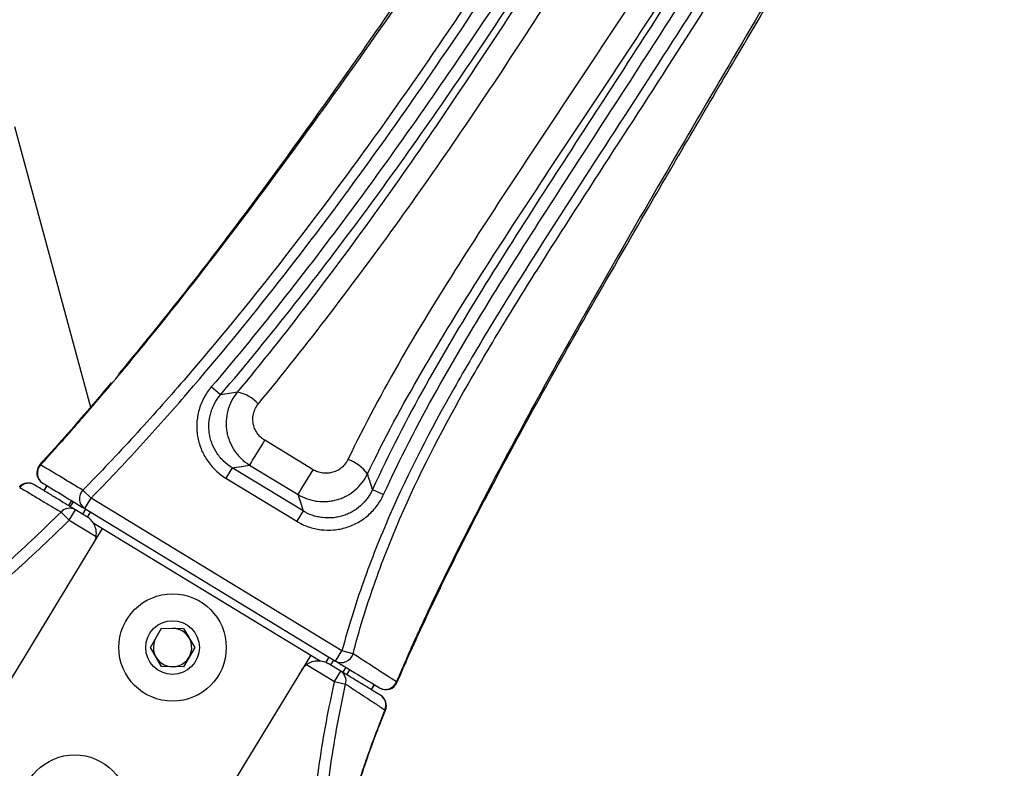
# Paper-space layout '_Bottom' of a CAD drawing. Units: inches. Extents: x -30.1 to 30.1, y -17.8 to 17.8.
# Drawn here: x 13.1 to 18.2, y 2.6 to 6.5 of the extents above; entities that cross this region are included whole.
import ezdxf

# ---------------------------------------------------------------- set-up
doc = ezdxf.new("R2010")
doc.units = ezdxf.units.IN
doc.header["$MEASUREMENT"] = 0

psp = doc.layouts.new('_Bottom')

# ---------------------------------------------------------------- linework, layer by layer
at = {"color": 7, "linetype": 'Continuous', "lineweight": 25}
for p, q in [((13.1174, 5.9359), (13.5074, 4.4945)), ((14.1752, 4.5583), (14.1277, 4.5987)), ((14.6504, 4.1737), (14.4019, 4.3247)), ((13.2483, 4.2008), (13.2483, 4.2008)), ((14.3246, 4.1975), (14.573, 4.0465)), ((14.2356, 4.183), (14.2032, 4.1297)), ((14.5987, 3.9623), (14.2356, 4.183)), ((14.2032, 4.1297), (14.5663, 3.909)), ((13.2834, 4.0923), (13.2678, 4.0666)), ((13.2694, 4.0657), (13.285, 4.0913)), ((13.5103, 4.0275), (13.4683, 4.0687)), ((14.9557, 4.0723), (15.0125, 4.0465)), ((13.4105, 4.015), (13.3949, 3.9894)), ((13.4039, 3.9839), (13.4195, 4.0095)), ((13.4778, 3.9741), (13.5103, 4.0275)), ((14.7987, 3.2443), (13.5103, 4.0275)), ((13.3563, 3.9566), (13.3977, 3.9146)), ((13.3977, 3.9146), (13.4301, 3.968)), ((13.4895, 3.9319), (13.4301, 3.968)), ((13.4823, 3.9714), (13.4667, 3.9457)), ((13.4778, 3.9741), (14.7662, 3.1909)), ((13.4917, 3.9305), (13.5073, 3.9561)), ((14.5987, 3.9623), (14.5663, 3.909)), ((13.3977, 3.9146), (13.5362, 3.8303)), ((13.5215, 3.9007), (14.6861, 3.1928)), ((12.7341, 2.4967), (13.5697, 3.8714)), ((13.8153, 3.2611), (13.8722, 3.3595)), ((13.8722, 3.3595), (13.9858, 3.3594)), ((13.9858, 3.3594), (14.0426, 3.261)), ((13.872, 3.1627), (13.8153, 3.2611)), ((14.0426, 3.261), (13.9857, 3.1626)), ((14.7662, 3.1909), (14.7987, 3.2443)), ((14.8553, 3.2292), (14.7987, 3.2443)), ((14.6379, 3.2221), (14.1886, 2.4831)), ((14.7314, 3.2121), (14.7152, 3.1855)), ((14.7407, 3.1713), (14.7563, 3.1969)), ((13.9857, 3.1626), (13.872, 3.1627)), ((14.6168, 3.1735), (14.7596, 3.0867)), ((14.7921, 3.1401), (14.7285, 3.1787)), ((14.7596, 3.0867), (14.7921, 3.1401)), ((14.8181, 3.1594), (14.8025, 3.1338)), ((14.8231, 3.1212), (14.8387, 3.1469)), ((14.7596, 3.0867), (14.8174, 3.0736)), ((14.9637, 3.0709), (14.9481, 3.0453)), ((14.9496, 3.0443), (14.9652, 3.07)), ((15.0819, 3.0826), (15.0819, 3.0826))]:
    psp.add_line(p, q, dxfattribs=at)
at = {"color": 7, "linetype": 'Continuous', "lineweight": 25, "flags": 128}
for points in [[(14.2613, 4.5715), (14.2311, 4.5668), (14.1752, 4.5583)], [(14.3246, 4.1975), (14.3268, 4.2011), (14.3319, 4.2094), (14.3395, 4.2221), (14.3495, 4.2384), (14.3613, 4.2578), (14.3744, 4.2793), (14.3881, 4.302), (14.4019, 4.3247)], [(14.573, 4.0465), (14.5752, 4.0501), (14.5803, 4.0584), (14.588, 4.0711), (14.5979, 4.0874), (14.6097, 4.1068), (14.6228, 4.1283), (14.6365, 4.151), (14.6504, 4.1737)]]:
    psp.add_lwpolyline(points, dxfattribs=at)
at = {"color": 8, "linetype": 'Continuous', "lineweight": 25, "flags": 128}
psp.add_lwpolyline([(15.019, 2.9405), (15.0204, 2.9398), (15.0215, 2.9394), (15.022, 2.939), (15.0222, 2.9389), (15.0222, 2.9389)], dxfattribs=at)
at = {"color": 7, "linetype": 'Continuous', "lineweight": 25}
for centre, radius in [((13.9289, 3.261), 0.2756), ((13.9289, 3.261), 0.1378), ((13.4264, 2.4343), 0.2756)]:
    psp.add_circle(centre, radius, dxfattribs=at)
for centre, radius, start, end in [((14.225, 4.3786), 0.1962, 42.6942, 79.363), ((13.2945, 4.1587), 0.0625, 137.6094, 238.7062), ((13.296, 4.1564), 0.0614, 136.9542, 236.385), ((14.7687, 4.0378), 0.1974, 35.4292, 72.2099), ((13.1869, 4.0427), 0.0625, 58.7062, 136.7569), ((13.1896, 4.0442), 0.0598, 60.0762, 139.5006), ((13.512, 4.0253), 0.0616, 135.1829, 236.3078), ((13.4003, 3.9163), 0.0597, 59.9933, 137.545), ((13.4375, 3.8465), 0.1, 328.7062, 350.7306), ((13.9289, 3.261), 0.0984, 149.9546, 89.9546), ((14.7957, 3.2451), 0.0617, 241.4499, 345.0282), ((14.6766, 3.0933), 0.1, 126.6819, 148.7062), ((14.7602, 3.0899), 0.0594, 344.0349, 57.6225), ((15.0215, 3.1073), 0.0612, 241.0917, 338.032), ((15.0244, 3.1071), 0.0625, 238.7062, 336.8908), ((14.9643, 2.9623), 0.0625, 338.0267, 58.7062), ((14.9643, 2.9652), 0.0601, 335.7363, 57.2854)]:
    psp.add_arc(centre, radius, start, end, dxfattribs=at)
at = {"color": 8, "linetype": 'Continuous', "lineweight": 25}
for centre, radius, start, end in [((13.2101, 4.1544), 0.0601, 47.044, 50.6029), ((15.0672, 3.057), 0.0295, 60.1362, 68.066)]:
    psp.add_arc(centre, radius, start, end, dxfattribs=at)
at = {"color": 7, "linetype": 'Continuous', "lineweight": 25}
for points, knots in [([(16.8916, 9.3678), (16.8806, 9.3501), (16.852, 9.3038), (16.8054, 9.227), (16.7532, 9.1396), (16.7045, 9.056), (16.6608, 8.9777), (16.6234, 8.9104), (16.5873, 8.8493), (16.5504, 8.7936), (16.5103, 8.7336), (16.465, 8.6653), (16.4087, 8.5794), (16.2801, 8.3798), (16.0162, 7.9737), (15.6387, 7.3996), (15.2217, 6.7813), (14.8451, 6.2393), (14.5056, 5.7641), (14.1968, 5.3483), (13.9166, 4.9859), (13.7343, 4.7647), (13.6497, 4.6621)], [0, 0, 0, 0, 0.010786, 0.028211, 0.046804, 0.06509, 0.081782, 0.099327, 0.112911, 0.12519, 0.137848, 0.151532, 0.168129, 0.19112, 0.274606, 0.419224, 0.547515, 0.661611, 0.761826, 0.850997, 0.930892, 1, 1, 1, 1]), ([(16.8331, 9.1098), (16.8318, 9.1019), (16.8308, 9.0941), (16.8289, 9.0784), (16.828, 9.0706), (16.8253, 9.0472), (16.8236, 9.0316), (16.8187, 8.9852), (16.8158, 8.9545), (16.8112, 8.9091), (16.8097, 8.894), (16.8073, 8.8719), (16.8065, 8.8646), (16.8053, 8.8537), (16.8049, 8.8501), (16.804, 8.8429), (16.8035, 8.8394), (16.7983, 8.8078), (16.7928, 8.7792), (16.7819, 8.7358), (16.7778, 8.7212), (16.7706, 8.6993), (16.768, 8.692), (16.7623, 8.6774), (16.7592, 8.6701), (16.7492, 8.6486), (16.7415, 8.6348), (16.7292, 8.6142), (16.7249, 8.6075), (16.7165, 8.5938), (16.7124, 8.587), (16.6914, 8.5529), (16.6748, 8.5255), (16.6415, 8.4708), (16.6248, 8.4435), (16.4749, 8.1974), (16.3413, 7.9789), (15.9364, 7.3258), (15.661, 6.8937), (15.2306, 6.2572), (15.0842, 6.0469), (14.7847, 5.6321), (14.6315, 5.4274), (14.3165, 5.0251), (14.1548, 4.8274), (13.9041, 4.5374), (13.8192, 4.4418), (13.6895, 4.3003), (13.6459, 4.2535), (13.5578, 4.1605), (13.5133, 4.1144), (13.4683, 4.0687)], [0, 0, 0, 0, 0.003906, 0.003906, 0.007813, 0.007813, 0.015625, 0.015625, 0.03125, 0.03125, 0.039063, 0.039063, 0.042969, 0.042969, 0.044922, 0.044922, 0.046875, 0.046875, 0.0625, 0.0625, 0.070313, 0.070313, 0.074219, 0.074219, 0.078125, 0.078125, 0.085938, 0.085938, 0.089844, 0.089844, 0.09375, 0.09375, 0.109375, 0.109375, 0.125, 0.125, 0.25, 0.25, 0.5, 0.5, 0.625, 0.625, 0.75, 0.75, 0.875, 0.875, 0.9375, 0.9375, 0.96875, 0.96875, 1, 1, 1, 1]), ([(13.2511, 4.1984), (13.2613, 4.2095), (13.2715, 4.2207), (13.2918, 4.2431), (13.302, 4.2543), (13.3323, 4.288), (13.3524, 4.3104), (13.3825, 4.3441), (13.3925, 4.3554), (13.4124, 4.3779), (13.4422, 4.4118), (13.4718, 4.4458), (13.5701, 4.5594), (13.6476, 4.6512), (13.8769, 4.929), (14.0257, 5.1174), (14.4639, 5.689), (14.7456, 6.0785), (15.1593, 6.6698), (15.2958, 6.8682), (15.5664, 7.2666), (15.7004, 7.4667), (15.9668, 7.8682), (16.0991, 8.0696), (16.2968, 8.3722), (16.3626, 8.4732), (16.4366, 8.5869), (16.4448, 8.5996), (16.4612, 8.6248), (16.4694, 8.6375), (16.4862, 8.6623), (16.4945, 8.6746), (16.5114, 8.6988), (16.5199, 8.7107), (16.5368, 8.734), (16.5452, 8.7452), (16.5616, 8.7674), (16.5697, 8.7783), (16.5815, 8.7943), (16.5853, 8.7996), (16.593, 8.81), (16.5968, 8.8152), (16.6079, 8.8308), (16.6149, 8.8413), (16.6215, 8.8518)], [0, 0, 0, 0, 0.007812, 0.007812, 0.015625, 0.015625, 0.03125, 0.03125, 0.039063, 0.039063, 0.046875, 0.0625, 0.0625, 0.125, 0.125, 0.25, 0.25, 0.5, 0.5, 0.625, 0.625, 0.75, 0.75, 0.875, 0.875, 0.9375, 0.9375, 0.945312, 0.945312, 0.953125, 0.953125, 0.960938, 0.960938, 0.96875, 0.96875, 0.976563, 0.976563, 0.984375, 0.984375, 0.988281, 0.988281, 0.992188, 0.992188, 1, 1, 1, 1]), ([(13.5103, 4.0275), (13.5533, 4.0713), (13.5959, 4.1155), (13.6801, 4.2047), (13.7218, 4.2496), (13.8459, 4.3851), (13.9272, 4.4767), (14.1671, 4.7543), (14.322, 4.9434), (14.6238, 5.3281), (14.7707, 5.5237), (15.058, 5.92), (15.1984, 6.1208), (15.6115, 6.7289), (15.8758, 7.1415), (16.2636, 7.766), (16.3915, 7.9751), (16.5504, 8.2369), (16.5822, 8.2893), (16.6456, 8.3941), (16.6774, 8.4465), (16.7248, 8.5252), (16.7405, 8.5516), (16.7598, 8.5846), (16.7637, 8.5912), (16.7712, 8.6045), (16.7748, 8.6112), (16.7853, 8.6315), (16.7915, 8.6454), (16.8074, 8.6879), (16.8144, 8.7163), (16.8225, 8.7583), (16.8249, 8.7722), (16.8281, 8.7928), (16.8292, 8.7996), (16.8311, 8.8133), (16.8321, 8.82), (16.8331, 8.8267)], [0, 0, 0, 0, 0.03125, 0.03125, 0.0625, 0.0625, 0.125, 0.125, 0.25, 0.25, 0.375, 0.375, 0.5, 0.5, 0.75, 0.75, 0.875, 0.875, 0.90625, 0.90625, 0.9375, 0.9375, 0.953125, 0.953125, 0.957031, 0.957031, 0.960937, 0.960937, 0.96875, 0.96875, 0.984375, 0.984375, 0.992188, 0.992188, 0.996094, 0.996094, 1, 1, 1, 1]), ([(16.8242, 8.5517), (16.8179, 8.5409), (16.8116, 8.5301), (16.7989, 8.5087), (16.7926, 8.4979), (16.7734, 8.4658), (16.7605, 8.4444), (16.7217, 8.3804), (16.6959, 8.3376), (16.6183, 8.2095), (16.5665, 8.1242), (16.4108, 7.8684), (16.3065, 7.6981), (15.9906, 7.1893), (15.7762, 6.8524), (15.4446, 6.3536), (15.3323, 6.1884), (15.1041, 5.861), (14.988, 5.6987), (14.7512, 5.3777), (14.6305, 5.2189), (14.3835, 4.9055), (14.2573, 4.7509), (14.1277, 4.5987)], [0, 0, 0, 0, 0.007813, 0.007813, 0.015625, 0.015625, 0.03125, 0.03125, 0.0625, 0.0625, 0.125, 0.125, 0.25, 0.25, 0.5, 0.5, 0.625, 0.625, 0.75, 0.75, 0.875, 0.875, 1, 1, 1, 1]), ([(15.0825, 3.0823), (15.0895, 3.099), (15.1174, 3.1652), (15.1681, 3.2789), (15.2562, 3.4689), (15.3855, 3.7363), (15.5671, 4.09), (15.7901, 4.5023), (16.0562, 4.9738), (16.4018, 5.5732), (16.8248, 6.2958), (17.2347, 6.9857), (17.537, 7.4942), (17.692, 7.7545), (17.7676, 7.883), (17.807, 7.9512), (17.841, 8.0113), (17.8759, 8.0691), (17.9163, 8.1332), (17.9637, 8.2036), (18.0169, 8.2834), (18.0685, 8.3633), (18.1192, 8.4434), (18.1626, 8.5135), (18.1889, 8.5567), (18.1989, 8.5731)], [0, 0, 0, 0, 0.008499, 0.03366, 0.058402, 0.107309, 0.173564, 0.245756, 0.328133, 0.428542, 0.571482, 0.722039, 0.805813, 0.849491, 0.864298, 0.875868, 0.886877, 0.898187, 0.911537, 0.928931, 0.945424, 0.961182, 0.976266, 0.991012, 1, 1, 1, 1]), ([(14.1752, 4.5583), (14.3051, 4.7108), (14.4316, 4.8658), (14.6792, 5.1799), (14.8003, 5.339), (15.0376, 5.6608), (15.154, 5.8235), (15.3828, 6.1517), (15.4953, 6.3173), (15.8278, 6.8173), (16.0427, 7.1549), (16.3594, 7.665), (16.464, 7.8356), (16.6201, 8.0921), (16.672, 8.1776), (16.7497, 8.306), (16.7756, 8.3489), (16.8145, 8.4131), (16.8274, 8.4345), (16.8466, 8.4667), (16.853, 8.4775), (16.8657, 8.499), (16.8721, 8.5098), (16.8783, 8.5206)], [0, 0, 0, 0, 0.125, 0.125, 0.25, 0.25, 0.375, 0.375, 0.5, 0.5, 0.75, 0.75, 0.875, 0.875, 0.9375, 0.9375, 0.96875, 0.96875, 0.984375, 0.984375, 0.992187, 0.992187, 1, 1, 1, 1]), ([(16.8854, 8.5165), (16.8609, 8.4734), (16.8357, 8.4306), (16.7851, 8.3453), (16.7599, 8.3026), (16.6841, 8.1747), (16.6335, 8.0895), (16.4816, 7.8343), (16.3799, 7.6646), (16.0723, 7.1574), (15.8638, 6.8217), (15.5415, 6.3247), (15.4325, 6.1601), (15.2106, 5.8335), (15.0977, 5.6714), (14.8674, 5.3507), (14.75, 5.192), (14.5099, 4.8786), (14.3872, 4.7239), (14.2613, 4.5715)], [0, 0, 0, 0, 0.03125, 0.03125, 0.0625, 0.0625, 0.125, 0.125, 0.25, 0.25, 0.5, 0.5, 0.625, 0.625, 0.75, 0.75, 0.875, 0.875, 1, 1, 1, 1]), ([(14.3693, 4.5117), (14.4957, 4.6647), (14.6189, 4.82), (14.86, 5.1347), (14.9779, 5.2939), (15.2092, 5.6158), (15.3226, 5.7785), (15.5454, 6.1063), (15.6549, 6.2716), (15.9785, 6.7705), (16.188, 7.1074), (16.4968, 7.6165), (16.5988, 7.7868), (16.7513, 8.043), (16.802, 8.1285), (16.8781, 8.2569), (16.9035, 8.2997), (16.9542, 8.3854), (16.9795, 8.4283), (17.0042, 8.4716)], [0, 0, 0, 0, 0.125, 0.125, 0.25, 0.25, 0.375, 0.375, 0.5, 0.5, 0.75, 0.75, 0.875, 0.875, 0.9375, 0.9375, 0.96875, 0.96875, 1, 1, 1, 1]), ([(17.7515, 8.2687), (17.7296, 8.2525), (17.7071, 8.2357), (17.6735, 8.2082), (17.6624, 8.1985), (17.6408, 8.1784), (17.6304, 8.1679), (17.6108, 8.1456), (17.6016, 8.1338), (17.5886, 8.1154), (17.5844, 8.1091), (17.5761, 8.0963), (17.572, 8.0898), (17.5515, 8.0575), (17.5353, 8.0316), (17.4872, 7.9534), (17.4553, 7.9013), (17.3913, 7.797), (17.3592, 7.7449), (17.1988, 7.4846), (17.0697, 7.2767), (16.8094, 6.8624), (16.6781, 6.656), (16.4137, 6.2442), (16.2806, 6.0389), (16.0144, 5.6283), (15.8813, 5.423), (15.6857, 5.113), (15.6212, 5.0093), (15.4947, 4.8007), (15.4327, 4.6957), (15.2528, 4.3778), (15.1408, 4.1618), (14.9947, 3.8268), (14.9496, 3.7133), (14.8881, 3.5399), (14.8686, 3.4816), (14.832, 3.3638), (14.8148, 3.3043), (14.7987, 3.2443)], [0, 0, 0, 0, 0.015625, 0.015625, 0.023437, 0.023437, 0.03125, 0.03125, 0.039062, 0.039062, 0.042969, 0.042969, 0.046875, 0.046875, 0.0625, 0.0625, 0.09375, 0.09375, 0.125, 0.125, 0.25, 0.25, 0.375, 0.375, 0.5, 0.5, 0.625, 0.625, 0.6875, 0.6875, 0.75, 0.75, 0.875, 0.875, 0.9375, 0.9375, 0.96875, 0.96875, 1, 1, 1, 1]), ([(17.36, 8.2561), (17.3328, 8.2143), (17.3063, 8.1721), (17.2535, 8.0877), (17.227, 8.0456), (17.1477, 7.9192), (17.0948, 7.835), (16.9356, 7.583), (16.829, 7.4155), (16.6145, 7.0816), (16.5066, 6.9152), (16.2894, 6.5833), (16.1802, 6.4178), (15.9612, 6.0873), (15.8514, 5.9223), (15.633, 5.5915), (15.5245, 5.4258), (15.3117, 5.0916), (15.2076, 4.9231), (15.0093, 4.58), (14.9152, 4.4054), (14.829, 4.2257)], [0, 0, 0, 0, 0.03125, 0.03125, 0.0625, 0.0625, 0.125, 0.125, 0.25, 0.25, 0.375, 0.375, 0.5, 0.5, 0.625, 0.625, 0.75, 0.75, 0.875, 0.875, 1, 1, 1, 1]), ([(14.8553, 3.2292), (14.8711, 3.2891), (14.8879, 3.3486), (14.9239, 3.4663), (14.9431, 3.5246), (15.0035, 3.6978), (15.0481, 3.8112), (15.1927, 4.1458), (15.3039, 4.3614), (15.483, 4.6785), (15.5447, 4.7832), (15.6707, 4.9913), (15.735, 5.0947), (15.9299, 5.4039), (16.0625, 5.6086), (16.3276, 6.0181), (16.4601, 6.2229), (16.723, 6.6338), (16.8535, 6.8399), (17.112, 7.2536), (17.24, 7.4612), (17.3989, 7.7214), (17.4306, 7.7735), (17.494, 7.8776), (17.5257, 7.9297), (17.5732, 8.0079), (17.589, 8.034), (17.6086, 8.0667), (17.6125, 8.0732), (17.6204, 8.0862), (17.6244, 8.0926), (17.6368, 8.1114), (17.6456, 8.1234), (17.6645, 8.1462), (17.6745, 8.1569), (17.6953, 8.1777), (17.7059, 8.1877), (17.7273, 8.2067), (17.7381, 8.2158), (17.7543, 8.2291), (17.7624, 8.2355), (17.7705, 8.2419), (17.7759, 8.2461), (17.7785, 8.2481), (17.7813, 8.2502)], [0, 0, 0, 0, 0.03125, 0.03125, 0.0625, 0.0625, 0.125, 0.125, 0.25, 0.25, 0.3125, 0.3125, 0.375, 0.375, 0.5, 0.5, 0.625, 0.625, 0.75, 0.75, 0.875, 0.875, 0.90625, 0.90625, 0.9375, 0.9375, 0.953125, 0.953125, 0.957031, 0.957031, 0.960937, 0.960937, 0.96875, 0.96875, 0.976562, 0.976562, 0.984375, 0.984375, 0.992187, 0.992187, 0.996094, 0.998047, 0.998047, 1, 1, 1, 1]), ([(14.9295, 4.1522), (15.0153, 4.3311), (15.1093, 4.505), (15.3072, 4.8467), (15.4112, 5.0146), (15.6235, 5.3477), (15.7318, 5.513), (15.9497, 5.8429), (16.0592, 6.0075), (16.2776, 6.3372), (16.3866, 6.5023), (16.6031, 6.8334), (16.7108, 6.9994), (16.9248, 7.3326), (17.0312, 7.4997), (17.1899, 7.7512), (17.2427, 7.8351), (17.3218, 7.9612), (17.3482, 8.0032), (17.3877, 8.0664), (17.4009, 8.0874), (17.4275, 8.1294), (17.4409, 8.1503), (17.4544, 8.1711)], [0, 0, 0, 0, 0.125, 0.125, 0.25, 0.25, 0.375, 0.375, 0.5, 0.5, 0.625, 0.625, 0.75, 0.75, 0.875, 0.875, 0.9375, 0.9375, 0.96875, 0.96875, 0.984375, 0.984375, 1, 1, 1, 1]), ([(17.4613, 8.1667), (17.4546, 8.1562), (17.4479, 8.1456), (17.4346, 8.1244), (17.4279, 8.1138), (17.4081, 8.0819), (17.3951, 8.0606), (17.3558, 7.9966), (17.3297, 7.954), (17.2511, 7.8261), (17.1986, 7.7409), (17.0408, 7.4855), (16.9351, 7.3156), (16.7221, 6.9767), (16.6149, 6.8077), (16.3992, 6.4705), (16.2907, 6.3023), (16.0732, 5.9664), (15.964, 5.7986), (15.7472, 5.4622), (15.6394, 5.2936), (15.4287, 4.9537), (15.3258, 4.7822), (15.1308, 4.4331), (15.0388, 4.2553), (14.9557, 4.0723)], [0, 0, 0, 0, 0.007813, 0.007813, 0.015625, 0.015625, 0.03125, 0.03125, 0.0625, 0.0625, 0.125, 0.125, 0.25, 0.25, 0.375, 0.375, 0.5, 0.5, 0.625, 0.625, 0.75, 0.75, 0.875, 0.875, 1, 1, 1, 1]), ([(15.0125, 4.0465), (15.0955, 4.2291), (15.1874, 4.4065), (15.3821, 4.7549), (15.4849, 4.926), (15.6953, 5.2652), (15.8029, 5.4335), (16.0194, 5.7692), (16.1283, 5.9367), (16.3454, 6.272), (16.4537, 6.4398), (16.669, 6.7764), (16.776, 6.9451), (16.9885, 7.2833), (17.0941, 7.4529), (17.2516, 7.7078), (17.3039, 7.7929), (17.3823, 7.9205), (17.4085, 7.9631), (17.4476, 8.0269), (17.4607, 8.0482), (17.4804, 8.08), (17.487, 8.0906), (17.5003, 8.1118), (17.507, 8.1223), (17.5137, 8.1328)], [0, 0, 0, 0, 0.125, 0.125, 0.25, 0.25, 0.375, 0.375, 0.5, 0.5, 0.625, 0.625, 0.75, 0.75, 0.875, 0.875, 0.9375, 0.9375, 0.96875, 0.96875, 0.984375, 0.984375, 0.992188, 0.992188, 1, 1, 1, 1]), ([(17.8612, 8.0977), (17.8604, 8.0964), (17.8597, 8.0951), (17.8581, 8.0924), (17.8557, 8.0884), (17.8533, 8.0843), (17.8487, 8.0761), (17.8456, 8.0706), (17.8396, 8.0593), (17.8367, 8.0535), (17.8308, 8.0419), (17.8278, 8.036), (17.8187, 8.0181), (17.8125, 8.0059), (17.7999, 7.9812), (17.7936, 7.9686), (17.7803, 7.9433), (17.7735, 7.9306), (17.7594, 7.9048), (17.7522, 7.8918), (17.7374, 7.8658), (17.7298, 7.8528), (17.7146, 7.8269), (17.646, 7.7103), (17.5774, 7.5938), (17.3943, 7.2832), (17.272, 7.0764), (16.9055, 6.4557), (16.6615, 6.042), (16.3, 5.4193), (16.1802, 5.2114), (15.9436, 4.7941), (15.8269, 4.5847), (15.5987, 4.1635), (15.4872, 3.9516), (15.327, 3.6301), (15.2748, 3.5224), (15.2117, 3.3866), (15.193, 3.3458), (15.1745, 3.3048), (15.1622, 3.2775), (15.1561, 3.2638), (15.1378, 3.2227), (15.1258, 3.1952), (15.1078, 3.1537), (15.1018, 3.1399), (15.09, 3.1122), (15.0841, 3.0983), (15.0782, 3.0844)], [0, 0, 0, 0, 0.000977, 0.000977, 0.001953, 0.003906, 0.003906, 0.007812, 0.007812, 0.011719, 0.011719, 0.015625, 0.015625, 0.023437, 0.023437, 0.03125, 0.03125, 0.039062, 0.039062, 0.046875, 0.046875, 0.054687, 0.054687, 0.0625, 0.125, 0.125, 0.25, 0.25, 0.5, 0.5, 0.625, 0.625, 0.75, 0.75, 0.875, 0.875, 0.9375, 0.9375, 0.953125, 0.960937, 0.960937, 0.96875, 0.96875, 0.984375, 0.984375, 0.992187, 0.992187, 1, 1, 1, 1]), ([(13.6139, 4.6193), (13.56, 4.5558), (13.4663, 4.4451), (13.344, 4.3063), (13.2751, 4.2308), (13.248, 4.2011)], [0, 0, 0, 0, 0.450164, 0.783836, 1, 1, 1, 1]), ([(14.1277, 4.5987), (14.1203, 4.5901), (14.1135, 4.581), (14.1008, 4.5624), (14.0892, 4.5432), (14.0797, 4.5229), (14.0713, 4.502), (14.0677, 4.4912), (14.0586, 4.4586), (14.0549, 4.4365), (14.0529, 4.4028), (14.0529, 4.3914), (14.0541, 4.3689), (14.0553, 4.3577), (14.0588, 4.3356), (14.0612, 4.3247), (14.0672, 4.303), (14.0708, 4.2922), (14.0832, 4.2607), (14.0937, 4.2409), (14.1188, 4.2036), (14.1335, 4.1861), (14.166, 4.1552), (14.1838, 4.1415), (14.2032, 4.1297)], [0, 0, 0, 0, 0.0625, 0.0625, 0.125, 0.1875, 0.1875, 0.25, 0.25, 0.375, 0.375, 0.4375, 0.4375, 0.5, 0.5, 0.5625, 0.5625, 0.625, 0.625, 0.75, 0.75, 0.875, 0.875, 1, 1, 1, 1]), ([(14.2356, 4.183), (14.2201, 4.1925), (14.2058, 4.2034), (14.1798, 4.2281), (14.168, 4.2421), (14.1479, 4.2719), (14.1395, 4.2878), (14.1295, 4.313), (14.1266, 4.3216), (14.1219, 4.339), (14.12, 4.3478), (14.1171, 4.3654), (14.1162, 4.3744), (14.1152, 4.3924), (14.1153, 4.4015), (14.1168, 4.4285), (14.1198, 4.4462), (14.1271, 4.4722), (14.13, 4.4809), (14.1368, 4.4976), (14.1406, 4.5057), (14.1532, 4.5295), (14.1634, 4.5444), (14.1752, 4.5583)], [0, 0, 0, 0, 0.125, 0.125, 0.25, 0.25, 0.375, 0.375, 0.4375, 0.4375, 0.5, 0.5, 0.5625, 0.5625, 0.625, 0.625, 0.75, 0.75, 0.8125, 0.8125, 0.875, 0.875, 1, 1, 1, 1]), ([(14.2613, 4.5715), (14.2497, 4.5576), (14.2399, 4.5428), (14.2236, 4.5112), (14.217, 4.4942), (14.2077, 4.4598), (14.205, 4.4422), (14.2037, 4.4152), (14.2038, 4.4062), (14.2049, 4.3883), (14.2069, 4.3705), (14.2108, 4.3531), (14.2157, 4.3357), (14.2186, 4.3271), (14.2287, 4.3021), (14.2371, 4.2863), (14.2522, 4.2639), (14.2577, 4.2567), (14.2693, 4.2429), (14.2755, 4.2364), (14.2949, 4.2179), (14.3091, 4.2069), (14.3246, 4.1975)], [0, 0, 0, 0, 0.125, 0.125, 0.25, 0.25, 0.375, 0.375, 0.4375, 0.4375, 0.5, 0.5625, 0.5625, 0.625, 0.625, 0.75, 0.75, 0.8125, 0.8125, 0.875, 0.875, 1, 1, 1, 1]), ([(14.4019, 4.3247), (14.3941, 4.3295), (14.387, 4.3349), (14.3739, 4.3474), (14.368, 4.3544), (14.3578, 4.3693), (14.3536, 4.3772), (14.3468, 4.3939), (14.3444, 4.4027), (14.3413, 4.4202), (14.3407, 4.4293), (14.3415, 4.4472), (14.3428, 4.4559), (14.3474, 4.4731), (14.3506, 4.4816), (14.3587, 4.4973), (14.3635, 4.5048), (14.3693, 4.5117)], [0, 0, 0, 0, 0.125, 0.125, 0.25, 0.25, 0.375, 0.375, 0.5, 0.5, 0.625, 0.625, 0.75, 0.75, 0.875, 0.875, 1, 1, 1, 1]), ([(13.4683, 4.0687), (13.4321, 4.0903), (13.3959, 4.1119), (13.3597, 4.1335), (13.3235, 4.1552), (13.2873, 4.1768), (13.2511, 4.1984)], [0, 0, 0, 0, 0.00927266, 0.00927266, 0.00927266, 0.01854367, 0.01854367, 0.01854367, 0.01854367]), ([(14.2356, 4.183), (14.2515, 4.1856), (14.2674, 4.1882), (14.2832, 4.1907), (14.2968, 4.1929), (14.3103, 4.1951), (14.3238, 4.1973), (14.3241, 4.1974), (14.3243, 4.1974), (14.3246, 4.1975)], [0.00150932, 0.00150932, 0.00150932, 0.00150932, 0.01673314, 0.01673314, 0.01673314, 0.02973919, 0.02973919, 0.02973919, 0.02998499, 0.02998499, 0.02998499, 0.02998499]), ([(14.829, 4.2257), (14.8252, 4.2178), (14.8207, 4.2105), (14.8101, 4.1968), (14.8041, 4.1905), (14.7908, 4.1793), (14.7837, 4.1744), (14.7683, 4.1662), (14.7602, 4.1628), (14.7435, 4.1579), (14.7349, 4.1563), (14.7173, 4.155), (14.7086, 4.1552), (14.6912, 4.1575), (14.6825, 4.1595), (14.6659, 4.1653), (14.658, 4.1691), (14.6504, 4.1737)], [0, 0, 0, 0, 0.125, 0.125, 0.25, 0.25, 0.375, 0.375, 0.5, 0.5, 0.625, 0.625, 0.75, 0.75, 0.875, 0.875, 1, 1, 1, 1]), ([(14.573, 4.0465), (14.5881, 4.0373), (14.6039, 4.0299), (14.6286, 4.0213), (14.637, 4.0188), (14.6542, 4.0148), (14.6629, 4.0132), (14.6889, 4.0099), (14.7063, 4.0094), (14.7325, 4.0115), (14.7413, 4.0127), (14.7585, 4.0159), (14.7754, 4.02), (14.7918, 4.0258), (14.8079, 4.0325), (14.8159, 4.0363), (14.839, 4.0488), (14.8533, 4.0587), (14.8797, 4.0812), (14.8919, 4.0941), (14.913, 4.1216), (14.922, 4.1363), (14.9295, 4.1522)], [0, 0, 0, 0, 0.125, 0.125, 0.1875, 0.1875, 0.25, 0.25, 0.375, 0.375, 0.4375, 0.4375, 0.5, 0.5625, 0.5625, 0.625, 0.625, 0.75, 0.75, 0.875, 0.875, 1, 1, 1, 1]), ([(14.9557, 4.0723), (14.9508, 4.087), (14.946, 4.1016), (14.9413, 4.1162), (14.9373, 4.1282), (14.9334, 4.1402), (14.9295, 4.1522)], [0.0015089, 0.0015089, 0.0015089, 0.0015089, 0.01674951, 0.01674951, 0.01674951, 0.02928856, 0.02928856, 0.02928856, 0.02928856]), ([(13.4301, 3.968), (13.4125, 3.9787), (13.3951, 3.9893), (13.36, 4.0106), (13.3424, 4.0213), (13.3072, 4.0427), (13.2896, 4.0534), (13.2545, 4.0747), (13.2371, 4.0853), (13.2194, 4.0961)], [0, 0, 0, 0, 0.25, 0.25, 0.5, 0.5, 0.75, 0.75, 1, 1, 1, 1]), ([(13.262, 4.1053), (13.298, 4.0834), (13.3339, 4.0615), (13.3699, 4.0397), (13.4059, 4.0178), (13.4418, 3.996), (13.4778, 3.9741)], [0, 0, 0, 0, 0.0092717, 0.0092717, 0.0092717, 0.0185434, 0.0185434, 0.0185434, 0.0185434]), ([(13.1441, 4.0831), (13.1618, 4.0724), (13.1794, 4.062), (13.2148, 4.041), (13.2325, 4.0304), (13.2679, 4.0092), (13.2856, 3.9986), (13.3209, 3.9776), (13.3386, 3.9672), (13.3563, 3.9566)], [0, 0, 0, 0, 0.25, 0.25, 0.5, 0.5, 0.75, 0.75, 1, 1, 1, 1]), ([(14.5663, 3.909), (14.5853, 3.8974), (14.6051, 3.8881), (14.6361, 3.8773), (14.6466, 3.8742), (14.6682, 3.8692), (14.6791, 3.8672), (14.7118, 3.8632), (14.7337, 3.8628), (14.7666, 3.8656), (14.7777, 3.8672), (14.7993, 3.8714), (14.8205, 3.8768), (14.8411, 3.8843), (14.8613, 3.893), (14.8713, 3.8979), (14.9002, 3.9141), (14.918, 3.9267), (14.9427, 3.9485), (14.9507, 3.9563), (14.9656, 3.9726), (14.9726, 3.981), (14.9922, 4.0074), (15.0033, 4.0263), (15.0125, 4.0465)], [0, 0, 0, 0, 0.125, 0.125, 0.1875, 0.1875, 0.25, 0.25, 0.375, 0.375, 0.4375, 0.4375, 0.5, 0.5625, 0.5625, 0.625, 0.625, 0.75, 0.75, 0.8125, 0.8125, 0.875, 0.875, 1, 1, 1, 1]), ([(14.573, 4.0465), (14.5731, 4.0461), (14.5733, 4.0457), (14.5734, 4.0453), (14.5772, 4.0327), (14.581, 4.02), (14.5849, 4.0074), (14.5895, 3.9924), (14.5941, 3.9774), (14.5987, 3.9623)], [0.00366156, 0.00366156, 0.00366156, 0.00366156, 0.00407295, 0.00407295, 0.00407295, 0.01689015, 0.01689015, 0.01689015, 0.03213281, 0.03213281, 0.03213281, 0.03213281]), ([(14.9557, 4.0723), (14.9483, 4.0562), (14.9394, 4.0411), (14.9186, 4.0129), (14.9065, 3.9997), (14.8801, 3.9764), (14.8659, 3.9663), (14.8428, 3.9533), (14.8348, 3.9494), (14.8186, 3.9425), (14.8021, 3.9364), (14.7851, 3.9321), (14.7678, 3.9288), (14.759, 3.9275), (14.7326, 3.9252), (14.7151, 3.9256), (14.689, 3.9288), (14.6802, 3.9304), (14.663, 3.9345), (14.6546, 3.9369), (14.6298, 3.9456), (14.6139, 3.9531), (14.5987, 3.9623)], [0, 0, 0, 0, 0.125, 0.125, 0.25, 0.25, 0.375, 0.375, 0.4375, 0.4375, 0.5, 0.5625, 0.5625, 0.625, 0.625, 0.75, 0.75, 0.8125, 0.8125, 0.875, 0.875, 1, 1, 1, 1]), ([(13.3563, 3.9566), (13.2673, 3.869), (13.1767, 3.7832), (12.9916, 3.6156), (12.897, 3.534), (12.7038, 3.3765), (12.6051, 3.3007), (12.4526, 3.1928), (12.4011, 3.1579), (12.3224, 3.1072), (12.296, 3.0906), (12.2426, 3.0581), (12.2156, 3.0422), (12.1343, 2.9958), (12.0793, 2.9666), (11.9677, 2.9127), (11.911, 2.888), (11.7951, 2.8449), (11.736, 2.8265), (11.6448, 2.805), (11.614, 2.7988), (11.5517, 2.7885), (11.5204, 2.7843), (11.4264, 2.7742), (11.3636, 2.7707), (11.238, 2.7659), (11.1752, 2.7647), (11.0495, 2.7631), (10.9866, 2.7628), (10.8923, 2.7625), (10.8608, 2.7625), (10.8137, 2.7624), (10.7901, 2.7624), (10.7665, 2.7624), (10.7508, 2.7624), (10.7428, 2.7624), (10.735, 2.7624)], [0, 0, 0, 0, 0.125, 0.125, 0.25, 0.25, 0.375, 0.375, 0.4375, 0.4375, 0.46875, 0.46875, 0.5, 0.5, 0.5625, 0.5625, 0.625, 0.625, 0.6875, 0.6875, 0.71875, 0.71875, 0.75, 0.75, 0.8125, 0.8125, 0.875, 0.875, 0.9375, 0.9375, 0.96875, 0.96875, 0.984375, 0.992187, 0.992187, 1, 1, 1, 1]), ([(10.735, 2.702), (10.8624, 2.702), (10.9899, 2.702), (11.1809, 2.7053), (11.2445, 2.707), (11.3717, 2.7132), (11.4352, 2.7176), (11.5303, 2.729), (11.562, 2.7336), (11.6251, 2.7447), (11.6563, 2.7511), (11.7487, 2.7733), (11.8089, 2.7918), (11.9269, 2.8348), (11.9847, 2.8593), (12.0986, 2.9129), (12.1547, 2.942), (12.2377, 2.9885), (12.2653, 3.0044), (12.3197, 3.037), (12.3467, 3.0537), (12.4269, 3.1047), (12.4794, 3.1399), (12.6347, 3.2489), (12.7351, 3.3256), (12.9314, 3.4852), (13.0275, 3.5682), (13.2154, 3.7383), (13.3074, 3.8256), (13.3977, 3.9146)], [0, 0, 0, 0, 0.125, 0.125, 0.1875, 0.1875, 0.25, 0.25, 0.28125, 0.28125, 0.3125, 0.3125, 0.375, 0.375, 0.4375, 0.4375, 0.5, 0.5, 0.53125, 0.53125, 0.5625, 0.5625, 0.625, 0.625, 0.75, 0.75, 0.875, 0.875, 1, 1, 1, 1]), ([(13.5362, 3.8303), (13.5371, 3.836), (13.5376, 3.8417), (13.5375, 3.8528), (13.537, 3.8583), (13.5342, 3.874), (13.5308, 3.8837), (13.522, 3.9008), (13.5165, 3.9084), (13.5041, 3.9216), (13.4971, 3.9273), (13.4895, 3.9319)], [0, 0, 0, 0, 0.125, 0.125, 0.25, 0.25, 0.5, 0.5, 0.75, 0.75, 1, 1, 1, 1]), ([(14.6168, 3.1735), (14.6215, 3.1769), (14.6263, 3.1799), (14.6362, 3.1849), (14.6413, 3.187), (14.6565, 3.1918), (14.6666, 3.1933), (14.6859, 3.1933), (14.6952, 3.192), (14.7127, 3.187), (14.7209, 3.1834), (14.7285, 3.1787)], [0, 0, 0, 0, 0.125, 0.125, 0.25, 0.25, 0.5, 0.5, 0.75, 0.75, 1, 1, 1, 1]), ([(14.9967, 3.0157), (14.9793, 3.0263), (14.9627, 3.0364), (14.9288, 3.057), (14.9116, 3.0674), (14.8772, 3.0883), (14.86, 3.0988), (14.826, 3.1195), (14.8093, 3.1296), (14.7921, 3.1401)], [0, 0, 0, 0, 0.25, 0.25, 0.5, 0.5, 0.75, 0.75, 1, 1, 1, 1]), ([(14.7596, 3.0867), (14.7283, 2.9489), (14.7025, 2.8099), (14.6619, 2.5303), (14.6469, 2.3898), (14.6257, 2.1079), (14.6196, 1.9668), (14.6133, 1.6842), (14.6129, 1.5429), (14.6129, 1.4016)], [0, 0, 0, 0, 0.25, 0.25, 0.5, 0.5, 0.75, 0.75, 1, 1, 1, 1]), ([(14.6733, 1.4016), (14.6733, 1.4717), (14.6734, 1.5418), (14.6746, 1.6819), (14.6756, 1.752), (14.6789, 1.8922), (14.6813, 1.9622), (14.6878, 2.1022), (14.6919, 2.1722), (14.7075, 2.3819), (14.7221, 2.5213), (14.7617, 2.7988), (14.7867, 2.9368), (14.8174, 3.0736)], [0, 0, 0, 0, 0.125, 0.125, 0.25, 0.25, 0.375, 0.375, 0.5, 0.5, 0.75, 0.75, 1, 1, 1, 1]), ([(14.8174, 3.0736), (14.8345, 3.0626), (14.8508, 3.0513), (14.8843, 3.029), (14.9014, 3.018), (14.9354, 2.9959), (14.9524, 2.9849), (14.9856, 2.9627), (15.0017, 2.9514), (15.019, 2.9405)], [0, 0, 0, 0, 0.25, 0.25, 0.5, 0.5, 0.75, 0.75, 1, 1, 1, 1]), ([(15.019, 2.9405), (14.9927, 2.8748), (14.9675, 2.8089), (14.9376, 2.7264), (14.9318, 2.7099), (14.9202, 2.6768), (14.9145, 2.6602), (14.8978, 2.611), (14.8872, 2.5788), (14.8673, 2.5155), (14.8579, 2.4844), (14.8401, 2.4232), (14.8318, 2.3931), (14.8084, 2.3041), (14.7948, 2.2462), (14.7713, 2.1307), (14.7613, 2.0729), (14.7445, 1.9527), (14.7378, 1.8903), (14.7315, 1.8068), (14.7303, 1.7898), (14.7282, 1.7553), (14.7272, 1.7378), (14.7247, 1.6854), (14.7235, 1.6503), (14.7209, 1.5443), (14.7208, 1.473), (14.7208, 1.4016)], [0, 0, 0, 0, 0.125, 0.125, 0.15625, 0.15625, 0.1875, 0.1875, 0.25, 0.25, 0.3125, 0.3125, 0.375, 0.375, 0.5, 0.5, 0.625, 0.625, 0.75, 0.75, 0.78125, 0.78125, 0.8125, 0.8125, 0.875, 0.875, 1, 1, 1, 1]), ([(14.7229, 1.4016), (14.7229, 1.4251), (14.723, 1.488), (14.724, 1.588), (14.7275, 1.698), (14.7329, 1.799), (14.7404, 1.8938), (14.7505, 1.9833), (14.7647, 2.0809), (14.784, 2.1864), (14.8084, 2.2943), (14.8361, 2.401), (14.8665, 2.5053), (14.9016, 2.6146), (14.94, 2.7253), (14.9804, 2.834), (15.0088, 2.9049), (15.0224, 2.9388)], [0, 0, 0, 0, 0.041779, 0.111503, 0.177382, 0.238732, 0.29601, 0.35647, 0.417933, 0.50055, 0.585068, 0.652047, 0.723601, 0.793879, 0.864532, 0.935098, 1, 1, 1, 1])]:
    psp.add_open_spline(points, degree=3, knots=knots, dxfattribs=at)
for points in [[(14.7662, 3.1909), (14.842, 3.1449), (14.9167, 3.0995), (14.9919, 3.0537)], [(15.0782, 3.0844), (15.0041, 3.1328), (14.9302, 3.1804), (14.8553, 3.2292)]]:
    psp.add_open_spline(points, degree=3, dxfattribs=at)

doc.saveas('drawing.dxf')
